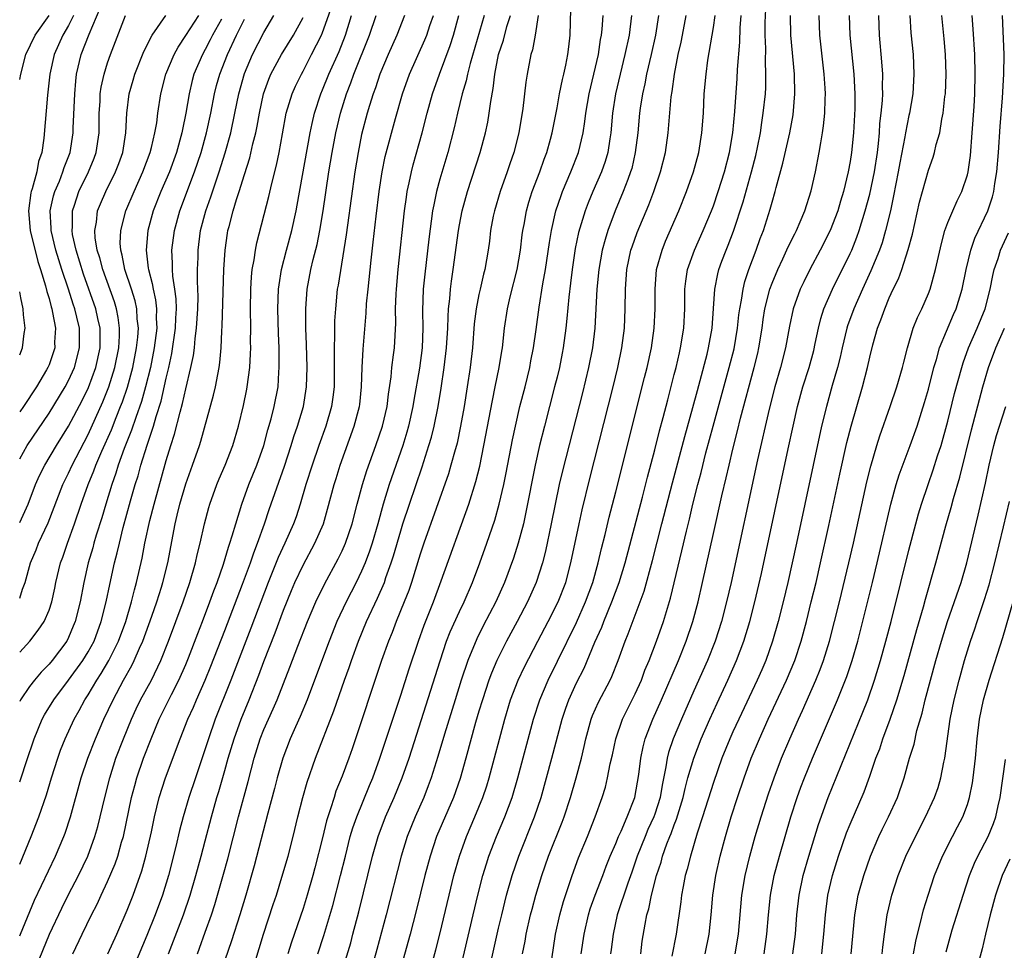
# Model space of a CAD drawing. Units: inches. Extents: x 2607000 to 2610000, y 1485000 to 1488000.
# Drawn here: x 2607000 to 2607101, y 1486945 to 1487041 of the extents above; entities that cross this region are included whole.
import ezdxf

# ---------------------------------------------------------------- set-up
doc = ezdxf.new("R2010")
doc.units = ezdxf.units.IN
doc.header["$MEASUREMENT"] = 0
doc.layers.add('LD26071485_2ft', color=192, linetype='Continuous')

msp = doc.modelspace()

# ---------------------------------------------------------------- linework, layer by layer
at = {"layer": 'LD26071485_2ft'}
for points, elevation in [([(2607030.53, 1486945), (2607031.14, 1486946.86), (2607032.06, 1486949.94), (2607032.84, 1486953), (2607033.33, 1486955), (2607033.84, 1486957), (2607034.1, 1486957.9), (2607034.49, 1486959), (2607035.79, 1486962.21), (2607036.14, 1486963), (2607036.87, 1486965), (2607038.38, 1486969.62), (2607039, 1486971.46), (2607039.85, 1486974.15), (2607040.81, 1486977), (2607041.39, 1486978.61), (2607042.34, 1486981), (2607043.15, 1486983.15), (2607045.96, 1486991), (2607046.69, 1486993.31), (2607047.1, 1486994.9), (2607047.52, 1486997), (2607048.38, 1487001.62), (2607048.68, 1487003), (2607049.09, 1487005), (2607049.34, 1487006.66), (2607049.4, 1487007), (2607049.62, 1487009), (2607049.92, 1487011), (2607050.21, 1487012.21), (2607050.93, 1487015), (2607051.26, 1487017), (2607051.43, 1487018.57), (2607051.5, 1487019), (2607051.62, 1487019.62), (2607051.86, 1487021), (2607052.11, 1487021.89), (2607052.46, 1487023), (2607053.22, 1487025), (2607053.69, 1487026.31), (2607053.96, 1487027), (2607054.34, 1487028.34), (2607054.51, 1487029), (2607055, 1487031.54), (2607055.26, 1487033), (2607055.55, 1487034.45), (2607055.7, 1487035), (2607055.91, 1487035.91), (2607056.11, 1487037), (2607056.19, 1487037.81), (2607056.34, 1487039), (2607056.43, 1487043)], 8604), ([(2607001.67, 1486943.67), (2607003.05, 1486947), (2607004.32, 1486949.68), (2607005, 1486951.05), (2607006.01, 1486953), (2607006.96, 1486955), (2607007.69, 1486957), (2607007.99, 1486958.01), (2607008.23, 1486959), (2607008.7, 1486961), (2607009.21, 1486963), (2607009.85, 1486965), (2607010.62, 1486967), (2607011.43, 1486969), (2607011.93, 1486970.07), (2607012.38, 1486971), (2607013.48, 1486973), (2607014.46, 1486975), (2607015.24, 1486977), (2607015.98, 1486979), (2607016.72, 1486981), (2607017.41, 1486983), (2607018.01, 1486985), (2607018.17, 1486985.83), (2607018.47, 1486987), (2607018.9, 1486989), (2607019.35, 1486990.65), (2607019.45, 1486991), (2607020.19, 1486993), (2607020.42, 1486993.58), (2607021.04, 1486995), (2607021.81, 1486997), (2607022.39, 1486999), (2607022.9, 1487001.1), (2607023.24, 1487002.76), (2607023.29, 1487003), (2607023.55, 1487005), (2607023.63, 1487006.37), (2607023.64, 1487007), (2607023.63, 1487007.63), (2607023.65, 1487009), (2607023.63, 1487011), (2607023.65, 1487013), (2607023.72, 1487014.28), (2607023.8, 1487015), (2607024, 1487016), (2607024.12, 1487017), (2607024.26, 1487017.74), (2607025.51, 1487022.49), (2607025.81, 1487023.81), (2607026.3, 1487025.7), (2607026.56, 1487027), (2607026.89, 1487028.89), (2607027.29, 1487031), (2607027.9, 1487033), (2607028.23, 1487033.77), (2607028.83, 1487035), (2607029, 1487035.3), (2607029.88, 1487037), (2607030.89, 1487039), (2607031, 1487039.28), (2607031.98, 1487042.03)], 8622), ([(2607000, 1486995.65), (2607000.78, 1486997), (2607003, 1487000.3), (2607004.65, 1487003), (2607005, 1487003.64), (2607005.61, 1487005), (2607006.13, 1487007), (2607006.11, 1487009), (2607005.85, 1487010.15), (2607005.64, 1487011), (2607005.47, 1487011.47), (2607004.99, 1487013.01), (2607004.32, 1487015), (2607004, 1487016), (2607003.71, 1487017), (2607003.23, 1487019), (2607003.23, 1487019.23), (2607003.13, 1487021), (2607003.46, 1487022.54), (2607003.6, 1487023), (2607004.06, 1487024.06), (2607004.43, 1487025), (2607004.55, 1487025.45), (2607005.16, 1487027), (2607005.48, 1487029), (2607005.48, 1487029.48), (2607005.63, 1487033), (2607005.73, 1487034.27), (2607005.83, 1487035), (2607006.3, 1487037), (2607007.1, 1487039.1), (2607008.24, 1487041.76)], 8638), ([(2607000, 1487034.44), (2607000.11, 1487035), (2607000.64, 1487037), (2607001.59, 1487039), (2607003, 1487041)], 8642), ([(2607005.52, 1487041), (2607005, 1487039.97), (2607004.43, 1487039), (2607003.54, 1487037), (2607003.09, 1487035), (2607002.84, 1487032.84), (2607002.46, 1487028.46), (2607002.25, 1487027), (2607001.94, 1487026.06), (2607001.75, 1487025), (2607001.27, 1487023.27), (2607001.17, 1487023), (2607001.14, 1487022.86), (2607000.89, 1487021), (2607001.08, 1487019), (2607001.84, 1487015.84), (2607002.12, 1487015), (2607002.64, 1487013.36), (2607002.77, 1487012.77), (2607003, 1487012.05), (2607003.21, 1487011.21), (2607003.28, 1487011), (2607003.37, 1487010.63), (2607003.65, 1487009), (2607003.57, 1487007.57), (2607003.58, 1487007), (2607003, 1487005.27), (2607002.89, 1487005), (2607002.75, 1487004.75), (2607001.71, 1487003), (2607000.38, 1487001), (2607000, 1487000.44)], 8640), ([(2607000, 1486989.14), (2607000.86, 1486991), (2607001.62, 1486993), (2607002.04, 1486993.95), (2607002.58, 1486995), (2607003.77, 1486997), (2607005, 1486998.98), (2607006.39, 1487001.61), (2607007.05, 1487002.95), (2607007.8, 1487005), (2607008.23, 1487007), (2607008.25, 1487008.25), (2607008.24, 1487009), (2607008.01, 1487009.99), (2607007.79, 1487011), (2607006.53, 1487014.53), (2607005.77, 1487017), (2607005.42, 1487018.58), (2607005.36, 1487019), (2607005.39, 1487019.39), (2607005.39, 1487021), (2607005.6, 1487021.6), (2607006.05, 1487023), (2607007.04, 1487025), (2607007.61, 1487026.39), (2607007.83, 1487027), (2607008.12, 1487029), (2607008.13, 1487031), (2607008.22, 1487032.22), (2607008.25, 1487033), (2607008.34, 1487033.66), (2607008.64, 1487035), (2607009, 1487036.17), (2607009.29, 1487037), (2607010.82, 1487041)], 8636), ([(2607000, 1486981.39), (2607000.3, 1486982.3), (2607000.57, 1486983), (2607001.11, 1486985), (2607001.67, 1486986.33), (2607001.93, 1486987), (2607002.92, 1486989.08), (2607004.41, 1486993), (2607005, 1486994.18), (2607005.37, 1486995), (2607007, 1486998.13), (2607008.52, 1487001.48), (2607009.12, 1487003), (2607009.74, 1487005), (2607010.14, 1487007), (2607010.22, 1487008.22), (2607010.23, 1487009), (2607010.09, 1487010.09), (2607009.9, 1487011), (2607009.7, 1487011.7), (2607008.5, 1487015), (2607008.2, 1487016.2), (2607007.94, 1487017), (2607007.74, 1487018.26), (2607007.69, 1487019), (2607007.85, 1487019.85), (2607007.97, 1487021), (2607008.26, 1487021.74), (2607008.81, 1487023), (2607009.82, 1487025), (2607010.15, 1487025.85), (2607010.56, 1487027), (2607010.87, 1487029), (2607010.95, 1487031), (2607011.19, 1487033), (2607011.61, 1487034.39), (2607011.77, 1487035), (2607012.69, 1487037.31), (2607013.56, 1487039), (2607014.97, 1487041)], 8634), ([(2607000, 1486975.85), (2607001.04, 1486977), (2607001.9, 1486978.1), (2607002.49, 1486979), (2607003, 1486980.17), (2607003.28, 1486981), (2607003.6, 1486982.4), (2607003.71, 1486983), (2607004.19, 1486985), (2607004.41, 1486985.59), (2607004.88, 1486987), (2607005.62, 1486989), (2607006.29, 1486991), (2607007.01, 1486993), (2607007.6, 1486994.4), (2607007.81, 1486995), (2607008.41, 1486996.41), (2607009.38, 1486998.62), (2607009.87, 1486999.87), (2607010.33, 1487001), (2607010.52, 1487001.48), (2607011.03, 1487002.97), (2607011.57, 1487005), (2607011.96, 1487007), (2607012.08, 1487008.08), (2607012.15, 1487009), (2607012.03, 1487009.97), (2607011.98, 1487011), (2607011.81, 1487011.81), (2607011.43, 1487013), (2607010.77, 1487015), (2607010.49, 1487016.49), (2607010.34, 1487017), (2607010.3, 1487017.7), (2607010.35, 1487019), (2607010.86, 1487021), (2607011.7, 1487023), (2607012.61, 1487025), (2607013.36, 1487027), (2607013.49, 1487027.49), (2607013.84, 1487029), (2607014.02, 1487030.02), (2607014.14, 1487031), (2607014.46, 1487033), (2607014.97, 1487035), (2607015.8, 1487037), (2607016.22, 1487037.78), (2607017, 1487038.96), (2607018.33, 1487041)], 8632), ([(2607000, 1486954.18), (2607001.19, 1486957), (2607001.97, 1486959), (2607002.74, 1486961.26), (2607003.26, 1486963), (2607003.89, 1486965), (2607004.18, 1486965.82), (2607004.66, 1486967), (2607005.59, 1486969), (2607006.1, 1486969.9), (2607006.67, 1486971), (2607007, 1486971.5), (2607007.89, 1486973), (2607008.33, 1486973.67), (2607009.12, 1486975), (2607010.12, 1486977), (2607010.85, 1486979), (2607011.45, 1486981), (2607011.75, 1486982.25), (2607011.97, 1486983), (2607012.52, 1486985.48), (2607012.81, 1486987), (2607013.32, 1486989.32), (2607013.75, 1486991), (2607015, 1486995.48), (2607015.47, 1486997), (2607015.84, 1486998.16), (2607016.41, 1487000.41), (2607016.68, 1487001.32), (2607017, 1487002.79), (2607017.53, 1487005), (2607017.79, 1487006.21), (2607017.88, 1487007), (2607017.96, 1487007.96), (2607018.11, 1487009), (2607018.23, 1487011), (2607018.26, 1487012.26), (2607018.24, 1487013), (2607018.19, 1487013.81), (2607018.2, 1487015), (2607018.25, 1487016.25), (2607018.26, 1487017), (2607018.52, 1487019), (2607019.04, 1487021), (2607019.56, 1487022.44), (2607020.1, 1487024.1), (2607020.42, 1487025), (2607021.04, 1487026.96), (2607021.61, 1487029), (2607022.03, 1487031), (2607022.42, 1487033), (2607023, 1487035.07), (2607023.84, 1487037), (2607025, 1487039.28), (2607026.02, 1487041)], 8626), ([(2607005.45, 1486945), (2607006.39, 1486947), (2607007.36, 1486949), (2607007.92, 1486950.08), (2607008.34, 1486951), (2607009, 1486952.39), (2607009.78, 1486954.22), (2607010.04, 1486955), (2607010.43, 1486956.43), (2607010.61, 1486957), (2607011.46, 1486961), (2607011.78, 1486962.22), (2607012, 1486963), (2607012.68, 1486965), (2607013.45, 1486967), (2607014.27, 1486969), (2607015.53, 1486971.53), (2607016.29, 1486973), (2607017, 1486974.59), (2607017.29, 1486975.29), (2607018.23, 1486977.77), (2607018.72, 1486979), (2607019.47, 1486981), (2607019.87, 1486982.13), (2607020.21, 1486983), (2607020.85, 1486984.85), (2607021.38, 1486986.62), (2607021.52, 1486987), (2607021.76, 1486987.76), (2607022.11, 1486989), (2607022.73, 1486991), (2607023.46, 1486993), (2607024.27, 1486995), (2607024.98, 1486997), (2607025.4, 1486998.6), (2607025.74, 1486999.74), (2607026.06, 1487001), (2607026.44, 1487003), (2607026.52, 1487004.52), (2607026.57, 1487005), (2607026.57, 1487005.43), (2607026.54, 1487007), (2607026.48, 1487008.48), (2607026.42, 1487011), (2607026.49, 1487013), (2607026.54, 1487013.46), (2607026.78, 1487015), (2607027.3, 1487017), (2607027.84, 1487019), (2607028.28, 1487021), (2607028.41, 1487021.59), (2607029.72, 1487029), (2607029.94, 1487029.94), (2607030.16, 1487031), (2607030.82, 1487033), (2607031, 1487033.41), (2607031.64, 1487035), (2607032.69, 1487037.31), (2607033.34, 1487039), (2607033.96, 1487041)], 8620), ([(2607009.02, 1486945), (2607009.93, 1486947), (2607011, 1486949.45), (2607011.62, 1486951), (2607012.51, 1486953.49), (2607012.92, 1486955), (2607013.48, 1486957.48), (2607013.8, 1486959), (2607014.29, 1486961), (2607014.93, 1486963), (2607016.43, 1486967), (2607017.22, 1486969), (2607017.78, 1486970.22), (2607018.1, 1486971), (2607018.99, 1486973), (2607019.58, 1486974.42), (2607021, 1486978.07), (2607022.81, 1486982.81), (2607023.61, 1486985), (2607023.96, 1486986.04), (2607024.35, 1486987), (2607025.07, 1486989), (2607025.55, 1486990.45), (2607027.11, 1486994.89), (2607027.79, 1486997), (2607028.07, 1486997.93), (2607028.44, 1486999), (2607029.05, 1487001), (2607029.37, 1487003), (2607029.42, 1487005), (2607029.35, 1487007.35), (2607029.29, 1487009), (2607029.27, 1487011), (2607029.42, 1487013), (2607029.8, 1487015), (2607030.05, 1487016.05), (2607030.44, 1487017.56), (2607030.73, 1487019), (2607031.06, 1487021), (2607031.65, 1487025), (2607031.98, 1487027), (2607032.36, 1487029), (2607032.82, 1487031), (2607033.44, 1487033), (2607033.89, 1487034.11), (2607034.2, 1487035), (2607035.79, 1487039), (2607036.48, 1487041)], 8618), ([(2607039.4, 1487041), (2607038.59, 1487039), (2607037.7, 1487037), (2607036.87, 1487035), (2607036.41, 1487033.59), (2607036.18, 1487033), (2607035.8, 1487031.8), (2607035.57, 1487031), (2607035, 1487028.83), (2607034.63, 1487027), (2607034.31, 1487025), (2607033.55, 1487019.55), (2607033.43, 1487018.57), (2607032.59, 1487013.41), (2607032.51, 1487013), (2607032.31, 1487011), (2607032.23, 1487009.77), (2607032.22, 1487009), (2607032.23, 1487008.23), (2607032.19, 1487007), (2607032.18, 1487005.82), (2607032.2, 1487005), (2607032.17, 1487003), (2607032.04, 1487001.96), (2607031.9, 1487001), (2607031.33, 1486999), (2607030.61, 1486997), (2607029.92, 1486995), (2607029.29, 1486993), (2607028.7, 1486991), (2607028.28, 1486989.72), (2607028.01, 1486989), (2607027.13, 1486987), (2607026.45, 1486985.55), (2607025.43, 1486983), (2607023.67, 1486978.33), (2607021.62, 1486973), (2607020.02, 1486969), (2607019.32, 1486967), (2607019, 1486965.96), (2607017.98, 1486963), (2607017.32, 1486961), (2607016.74, 1486959), (2607016.37, 1486957.63), (2607015.99, 1486955.99), (2607015.22, 1486953), (2607014.6, 1486951), (2607013.85, 1486949), (2607013, 1486946.86), (2607011.69, 1486943.69)], 8616), ([(2607015.22, 1486945), (2607016.76, 1486949), (2607017.44, 1486951), (2607018.03, 1486953), (2607018.59, 1486955), (2607019, 1486956.54), (2607019.63, 1486959), (2607020.18, 1486961), (2607020.38, 1486961.62), (2607021, 1486963.75), (2607021.35, 1486965), (2607021.94, 1486967), (2607022.67, 1486969), (2607023.5, 1486971), (2607024.49, 1486973.51), (2607025, 1486974.9), (2607026.15, 1486977.85), (2607027, 1486980.16), (2607027.82, 1486982.18), (2607028.17, 1486983), (2607029, 1486984.76), (2607030.21, 1486987), (2607031.09, 1486989), (2607031.52, 1486990.48), (2607032.18, 1486993), (2607032.38, 1486993.62), (2607032.81, 1486995), (2607034.25, 1486999), (2607034.78, 1487001), (2607034.81, 1487001.19), (2607035, 1487003), (2607035.05, 1487005), (2607035.14, 1487006.86), (2607035.46, 1487010.54), (2607035.51, 1487011.51), (2607035.65, 1487013), (2607035.96, 1487015.96), (2607036.18, 1487017.82), (2607036.48, 1487020.48), (2607036.79, 1487023), (2607037.09, 1487025), (2607037.42, 1487026.58), (2607038.48, 1487030.48), (2607039.19, 1487033), (2607039.9, 1487035), (2607041.47, 1487038.53), (2607041.66, 1487039), (2607041.98, 1487039.98), (2607042.34, 1487041)], 8614), ([(2607018.2, 1486945), (2607018.42, 1486945.58), (2607019, 1486947.2), (2607019.63, 1486949), (2607019.97, 1486950.03), (2607020.26, 1486951), (2607020.87, 1486953.13), (2607021.3, 1486954.7), (2607022.38, 1486959), (2607023.37, 1486962.63), (2607023.99, 1486965), (2607024.62, 1486967), (2607025, 1486967.95), (2607025.94, 1486970.06), (2607026.34, 1486971), (2607027.66, 1486974.34), (2607028.46, 1486976.46), (2607029.44, 1486979), (2607030.3, 1486981), (2607031.19, 1486982.81), (2607032.59, 1486985.41), (2607033, 1486986.24), (2607033.33, 1486987), (2607034.02, 1486989), (2607034.53, 1486991), (2607035.07, 1486993), (2607035.54, 1486994.46), (2607036.45, 1486997), (2607037.13, 1486999), (2607037.6, 1487001), (2607037.75, 1487002.25), (2607038.02, 1487004.02), (2607038.1, 1487005), (2607038.27, 1487006.27), (2607038.35, 1487007), (2607038.49, 1487009.51), (2607038.48, 1487011), (2607038.53, 1487012.53), (2607038.56, 1487013), (2607038.74, 1487015), (2607039.39, 1487021), (2607039.58, 1487022.42), (2607039.67, 1487023), (2607039.87, 1487023.87), (2607040.09, 1487025), (2607040.28, 1487025.72), (2607041.19, 1487029), (2607041.69, 1487031), (2607042.26, 1487033), (2607042.98, 1487035), (2607044.07, 1487037.93), (2607044.4, 1487039), (2607044.96, 1487041)], 8612), ([(2607047.53, 1487041), (2607046.09, 1487036.09), (2607045.82, 1487035), (2607045.69, 1487034.31), (2607045.3, 1487033), (2607044.82, 1487031), (2607044.48, 1487029.52), (2607043.81, 1487027), (2607043, 1487024.25), (2607042.67, 1487023), (2607042.37, 1487021.63), (2607042.26, 1487021), (2607041.87, 1487018.13), (2607041.46, 1487014.54), (2607041.31, 1487013), (2607041.23, 1487010.77), (2607041.25, 1487009), (2607041.18, 1487007), (2607040.91, 1487004.91), (2607040.34, 1487001.66), (2607040.25, 1487001), (2607039.81, 1486999), (2607039.63, 1486998.37), (2607039.21, 1486997), (2607037.83, 1486993), (2607037.21, 1486991), (2607036.65, 1486989), (2607036.07, 1486987), (2607035.81, 1486986.19), (2607035.36, 1486985), (2607035, 1486984.15), (2607034.45, 1486983), (2607033.42, 1486981), (2607032.47, 1486979), (2607031.67, 1486977), (2607030.18, 1486973), (2607029.41, 1486971), (2607028.71, 1486969.29), (2607028.22, 1486968.22), (2607027.69, 1486967), (2607026.92, 1486965), (2607026.36, 1486963), (2607026.08, 1486961.92), (2607025.39, 1486959.39), (2607024, 1486954), (2607023.13, 1486951), (2607022.54, 1486949), (2607021.68, 1486946.32), (2607021, 1486944.34)], 8610), ([(2607024.06, 1486944.06), (2607024.97, 1486947), (2607025.95, 1486950.05), (2607026.27, 1486951), (2607026.84, 1486952.84), (2607027.47, 1486955), (2607027.99, 1486957), (2607028.47, 1486959), (2607028.98, 1486961), (2607029.43, 1486962.57), (2607030.28, 1486965), (2607032.15, 1486969.85), (2607033.24, 1486973), (2607033.71, 1486974.29), (2607033.95, 1486975), (2607034.68, 1486977), (2607035.51, 1486979), (2607036.63, 1486981.37), (2607037.33, 1486983), (2607037.49, 1486983.49), (2607038.03, 1486985), (2607038.27, 1486985.73), (2607039, 1486988.26), (2607039.23, 1486989), (2607039.89, 1486991), (2607041.19, 1486994.81), (2607041.89, 1486997), (2607042.14, 1486997.86), (2607042.42, 1486999), (2607042.82, 1487001), (2607043.13, 1487002.87), (2607043.46, 1487005), (2607043.69, 1487007), (2607043.81, 1487009), (2607043.84, 1487010.16), (2607043.9, 1487011), (2607044.02, 1487012.02), (2607044.08, 1487013), (2607044.18, 1487013.82), (2607044.36, 1487015), (2607044.9, 1487019), (2607045, 1487019.57), (2607045.28, 1487021), (2607045.84, 1487023), (2607047.14, 1487027), (2607047.67, 1487029), (2607047.9, 1487030.1), (2607048.05, 1487031), (2607048.21, 1487032.21), (2607048.46, 1487033.54), (2607048.64, 1487035), (2607049.02, 1487037), (2607049.51, 1487038.49), (2607049.87, 1487039.87), (2607050.23, 1487041)], 8608), ([(2607053.05, 1487041), (2607052.77, 1487039), (2607052.5, 1487037.5), (2607052.33, 1487037), (2607051.94, 1487035), (2607051.81, 1487034.19), (2607051.49, 1487031.49), (2607051.08, 1487029), (2607050.57, 1487027), (2607050.16, 1487025.84), (2607049.89, 1487025), (2607049.18, 1487023), (2607048.58, 1487021), (2607048.47, 1487020.47), (2607048.19, 1487019), (2607048.07, 1487017.93), (2607047.95, 1487017), (2607047.62, 1487015), (2607047.48, 1487014.52), (2607047.13, 1487013), (2607047, 1487012.44), (2607046.72, 1487011), (2607046.53, 1487009.47), (2607046.33, 1487007), (2607046.11, 1487005), (2607045.81, 1487003), (2607045.48, 1487001), (2607045.12, 1486999), (2607044.76, 1486997.24), (2607044.69, 1486997), (2607044.56, 1486996.56), (2607044.14, 1486995), (2607043.88, 1486994.12), (2607041.38, 1486987), (2607041, 1486985.89), (2607040.1, 1486983), (2607039.82, 1486982.18), (2607039.36, 1486981), (2607038.54, 1486979), (2607038.12, 1486977.88), (2607037.75, 1486977), (2607037.04, 1486975), (2607034.03, 1486965.97), (2607033.69, 1486965), (2607033, 1486963.17), (2607032.37, 1486961.63), (2607032.17, 1486961), (2607031.82, 1486959.82), (2607031.54, 1486959), (2607031.41, 1486958.59), (2607031, 1486956.87), (2607030.21, 1486953.79), (2607030, 1486953), (2607029.43, 1486951), (2607029, 1486949.64), (2607027.82, 1486946.18), (2607027.46, 1486945)], 8606), ([(2607032.94, 1486943), (2607033.88, 1486946.12), (2607034.11, 1486947), (2607034.71, 1486949.29), (2607036.12, 1486955), (2607036.69, 1486957), (2607037.44, 1486959), (2607038.32, 1486961), (2607039.15, 1486963), (2607039.85, 1486965), (2607040.13, 1486965.87), (2607043.02, 1486974.98), (2607043.7, 1486977), (2607044.06, 1486977.94), (2607045, 1486980.01), (2607045.49, 1486981), (2607046.35, 1486983), (2607047.1, 1486985), (2607047.82, 1486987), (2607048.62, 1486989.38), (2607049.09, 1486991), (2607049.55, 1486993), (2607049.8, 1486994.2), (2607050.43, 1486997.57), (2607050.73, 1486999), (2607051.2, 1487001), (2607051.72, 1487003), (2607052.21, 1487005), (2607052.33, 1487005.67), (2607052.6, 1487007), (2607052.87, 1487008.87), (2607053.17, 1487011.17), (2607053.55, 1487013.55), (2607053.81, 1487015), (2607054.21, 1487017.79), (2607054.42, 1487019), (2607054.89, 1487021), (2607055.41, 1487022.59), (2607055.57, 1487023), (2607056.41, 1487025), (2607057.19, 1487027), (2607057.66, 1487029), (2607057.83, 1487030.17), (2607057.93, 1487031), (2607058.27, 1487033), (2607059.23, 1487037), (2607059.46, 1487038.54), (2607059.55, 1487039), (2607059.62, 1487039.62), (2607059.72, 1487041)], 8602), ([(2607062.63, 1487041), (2607062.37, 1487039), (2607061.95, 1487037), (2607061.46, 1487035), (2607060.99, 1487033), (2607060.68, 1487031), (2607060.5, 1487029), (2607060.39, 1487028.39), (2607060.19, 1487027), (2607059.92, 1487026.08), (2607059.54, 1487025), (2607058.67, 1487023), (2607058.18, 1487021.82), (2607057.87, 1487021), (2607057.19, 1487018.81), (2607056.85, 1487017.15), (2607056.53, 1487015), (2607056.37, 1487013.62), (2607056.19, 1487012.19), (2607056, 1487010), (2607055.89, 1487009), (2607055.64, 1487007), (2607055.53, 1487006.47), (2607055.24, 1487005), (2607055, 1487004.01), (2607054.75, 1487003), (2607053.71, 1486999), (2607053.21, 1486997), (2607052.76, 1486995), (2607051.82, 1486990.18), (2607051.55, 1486989), (2607051.02, 1486987), (2607050.53, 1486985.47), (2607049.63, 1486983), (2607048.74, 1486981), (2607047.45, 1486978.55), (2607046.78, 1486977.22), (2607045.86, 1486975), (2607045.19, 1486973), (2607044.56, 1486971), (2607043.47, 1486967.47), (2607042.81, 1486965.19), (2607042.12, 1486963), (2607041.82, 1486962.18), (2607041.35, 1486961), (2607040.46, 1486959), (2607039.65, 1486957), (2607039.03, 1486955), (2607037.5, 1486949), (2607036.57, 1486945.43), (2607035.34, 1486941)], 8600), ([(2607065.37, 1487041), (2607065.08, 1487039), (2607064.64, 1487037), (2607064.16, 1487035), (2607063.98, 1487034.02), (2607063.74, 1487033), (2607063.51, 1487031.51), (2607063.45, 1487031), (2607063.27, 1487029), (2607063.01, 1487027), (2607062.64, 1487025.36), (2607062.53, 1487025), (2607062.23, 1487024.23), (2607061.78, 1487023), (2607060.96, 1487021), (2607060.21, 1487019), (2607059.91, 1487018.09), (2607059.63, 1487017), (2607059.26, 1487015), (2607059.07, 1487013), (2607058.87, 1487009), (2607058.63, 1487007), (2607058.23, 1487005), (2607057.6, 1487002.4), (2607055.57, 1486994.43), (2607055.23, 1486993), (2607054.81, 1486991), (2607054.41, 1486989), (2607053.82, 1486986.18), (2607053.5, 1486985), (2607052.86, 1486983), (2607051.99, 1486981), (2607050.93, 1486979), (2607049.84, 1486977), (2607048.84, 1486975), (2607048.29, 1486973.71), (2607048.03, 1486973), (2607047.36, 1486971), (2607047, 1486969.81), (2607046.66, 1486968.66), (2607045.66, 1486965), (2607045.07, 1486962.93), (2607044.39, 1486961), (2607042.67, 1486957), (2607042, 1486955), (2607041.48, 1486953), (2607040.59, 1486949.41), (2607039.96, 1486947), (2607038.31, 1486941)], 8598), ([(2607040.86, 1486939), (2607042.6, 1486945.4), (2607043, 1486947.02), (2607043.94, 1486951), (2607044.43, 1486953), (2607045, 1486955), (2607045.73, 1486957), (2607046.6, 1486959), (2607047.41, 1486961), (2607047.8, 1486962.2), (2607048.04, 1486963), (2607049.64, 1486969), (2607050.25, 1486971), (2607051.02, 1486973), (2607051.65, 1486974.35), (2607053.03, 1486977), (2607054.1, 1486979), (2607055.12, 1486981), (2607055.88, 1486983), (2607056.42, 1486985), (2607057.25, 1486989), (2607057.57, 1486990.43), (2607058.36, 1486993.64), (2607060.73, 1487003), (2607061.22, 1487005), (2607061.64, 1487007), (2607061.9, 1487009), (2607061.98, 1487011), (2607062, 1487013), (2607062.14, 1487015), (2607062.56, 1487017), (2607062.67, 1487017.33), (2607063.2, 1487018.8), (2607064.38, 1487021.62), (2607064.9, 1487023), (2607065.59, 1487025), (2607066.09, 1487027), (2607066.38, 1487029), (2607066.69, 1487032.69), (2607066.78, 1487033.22), (2607067.01, 1487035), (2607067.41, 1487037), (2607067.71, 1487038.29), (2607067.85, 1487039), (2607068.2, 1487041)], 8596), ([(2607045.01, 1486943), (2607046.4, 1486949), (2607046.88, 1486951), (2607047.41, 1486953), (2607047.78, 1486954.22), (2607048.03, 1486955), (2607048.81, 1486957), (2607049.66, 1486959), (2607050.39, 1486961), (2607050.97, 1486963), (2607052.58, 1486969), (2607053.22, 1486971), (2607054.08, 1486973), (2607055.06, 1486974.94), (2607057, 1486978.9), (2607057.92, 1486981), (2607058.65, 1486983), (2607059.21, 1486985), (2607059.54, 1486986.46), (2607059.91, 1486987.91), (2607060.33, 1486989.67), (2607061, 1486992.28), (2607063.96, 1487003.96), (2607064.21, 1487005), (2607064.66, 1487007), (2607064.95, 1487009), (2607065.04, 1487011), (2607065.03, 1487013), (2607065.19, 1487015), (2607065.74, 1487017), (2607066.1, 1487017.9), (2607067.45, 1487021), (2607068.25, 1487023), (2607068.97, 1487025), (2607069.52, 1487027), (2607069.83, 1487029), (2607069.97, 1487031), (2607070.07, 1487033), (2607070.25, 1487035), (2607070.44, 1487036.44), (2607071, 1487039.79), (2607071.18, 1487041)], 8594), ([(2607048.25, 1486944.25), (2607049, 1486947.61), (2607049.33, 1486949), (2607049.84, 1486951), (2607050.41, 1486953), (2607051.08, 1486955), (2607052.69, 1486959), (2607053.36, 1486961), (2607054.48, 1486965), (2607055.52, 1486969), (2607055.88, 1486970.12), (2607056.2, 1486971), (2607057, 1486972.72), (2607057.78, 1486974.22), (2607058.88, 1486976.88), (2607059.57, 1486978.43), (2607059.79, 1486979), (2607060.62, 1486981), (2607061.36, 1486983), (2607061.97, 1486985), (2607063.73, 1486991.73), (2607064.24, 1486993.76), (2607065, 1486996.56), (2607065.49, 1486998.51), (2607065.86, 1486999.86), (2607066.32, 1487001.68), (2607067, 1487004.28), (2607067.18, 1487005), (2607067.52, 1487006.48), (2607067.65, 1487007), (2607067.97, 1487009), (2607068.06, 1487011), (2607068.07, 1487013), (2607068.17, 1487013.83), (2607068.34, 1487015), (2607069.06, 1487017), (2607069.96, 1487019), (2607070.8, 1487021), (2607071, 1487021.53), (2607071.5, 1487023), (2607072.14, 1487025), (2607072.66, 1487027), (2607073, 1487029), (2607073.19, 1487031.19), (2607073.44, 1487034.56), (2607073.47, 1487035.47), (2607073.71, 1487038.29), (2607073.75, 1487039.75), (2607073.85, 1487041)], 8592), ([(2607051.46, 1486945), (2607051.72, 1486946.28), (2607051.83, 1486947), (2607052.29, 1486949), (2607052.44, 1486949.56), (2607052.83, 1486951), (2607053.43, 1486953), (2607054.12, 1486955), (2607055.52, 1486958.48), (2607055.71, 1486959), (2607056.36, 1486961), (2607056.94, 1486963), (2607057.5, 1486965), (2607057.79, 1486966.21), (2607057.96, 1486967), (2607058.5, 1486969), (2607058.63, 1486969.37), (2607059.25, 1486970.75), (2607060.43, 1486973), (2607060.62, 1486973.38), (2607061.24, 1486975), (2607061.96, 1486977), (2607062.27, 1486977.73), (2607063.9, 1486982.1), (2607064.76, 1486985.24), (2607065.72, 1486989), (2607066.81, 1486993.19), (2607068.07, 1486997.93), (2607068.91, 1487000.91), (2607069.36, 1487002.64), (2607069.65, 1487003.65), (2607070.35, 1487006.35), (2607070.51, 1487007), (2607070.86, 1487009), (2607071.02, 1487011.02), (2607071.14, 1487013), (2607071.44, 1487014.56), (2607071.56, 1487015), (2607071.88, 1487015.88), (2607072.29, 1487017), (2607072.51, 1487017.49), (2607073.05, 1487018.95), (2607074.05, 1487021.95), (2607074.89, 1487025), (2607075.33, 1487026.67), (2607075.51, 1487027.51), (2607075.81, 1487029), (2607075.95, 1487030.05), (2607076.11, 1487031), (2607076.32, 1487033), (2607076.36, 1487033.64), (2607076.38, 1487035), (2607076.32, 1487036.32), (2607076.36, 1487037.64), (2607076.3, 1487039), (2607076.3, 1487040.3), (2607076.36, 1487041.64)], 8590), ([(2607054.45, 1486944.45), (2607054.84, 1486947), (2607055.27, 1486949), (2607055.65, 1486950.35), (2607056.54, 1486953), (2607057.2, 1486954.8), (2607058.1, 1486957), (2607058.9, 1486959), (2607059.61, 1486961), (2607059.94, 1486962.06), (2607060.17, 1486963), (2607060.45, 1486964.45), (2607060.66, 1486965.34), (2607061, 1486967), (2607061.69, 1486969), (2607063, 1486971.61), (2607063.63, 1486973), (2607063.99, 1486974.01), (2607064.41, 1486975), (2607065.16, 1486977), (2607065.88, 1486979), (2607066.61, 1486981.39), (2607067.78, 1486986.22), (2607068.23, 1486988.23), (2607068.54, 1486989.46), (2607068.9, 1486991), (2607069.41, 1486993), (2607069.74, 1486994.26), (2607070.24, 1486996.24), (2607070.98, 1486999), (2607072.63, 1487005), (2607073.11, 1487006.89), (2607073.47, 1487009), (2607073.61, 1487010.39), (2607073.69, 1487011), (2607073.87, 1487011.87), (2607074.03, 1487013), (2607074.22, 1487013.78), (2607074.63, 1487015), (2607075.37, 1487017), (2607075.8, 1487018.2), (2607076.12, 1487019), (2607076.82, 1487021.18), (2607077, 1487021.92), (2607077.32, 1487023), (2607077.42, 1487023.42), (2607078.11, 1487025.89), (2607078.81, 1487029), (2607079.15, 1487030.85), (2607079.34, 1487033), (2607079.3, 1487035), (2607078.92, 1487039), (2607078.89, 1487041)], 8588), ([(2607057.45, 1486945), (2607057.76, 1486947), (2607058.2, 1486949), (2607058.39, 1486949.61), (2607058.9, 1486951), (2607059.68, 1486953), (2607060.03, 1486953.97), (2607060.45, 1486955), (2607061, 1486956.28), (2607061.29, 1486957), (2607061.56, 1486957.56), (2607062.19, 1486959), (2607062.97, 1486961), (2607063.36, 1486963.36), (2607063.56, 1486965), (2607063.81, 1486966.19), (2607064.03, 1486967), (2607064.81, 1486969), (2607065.7, 1486971), (2607067.42, 1486975), (2607068.22, 1486977), (2607068.9, 1486979), (2607069.44, 1486981), (2607069.9, 1486983), (2607071, 1486988), (2607071.87, 1486991.87), (2607072.31, 1486993.69), (2607072.61, 1486995), (2607073, 1486996.63), (2607073.48, 1486998.52), (2607073.79, 1486999.79), (2607075.18, 1487005), (2607075.54, 1487006.46), (2607075.66, 1487007), (2607075.98, 1487009), (2607076.1, 1487009.9), (2607076.27, 1487011), (2607076.78, 1487013), (2607077, 1487013.61), (2607077.58, 1487015), (2607078.1, 1487016.1), (2607078.66, 1487017.34), (2607079.32, 1487018.68), (2607079.49, 1487019), (2607079.88, 1487019.88), (2607080.35, 1487021), (2607081, 1487023.05), (2607081.44, 1487025), (2607081.84, 1487027), (2607081.98, 1487027.98), (2607082.18, 1487029), (2607082.28, 1487029.72), (2607082.41, 1487031), (2607082.43, 1487032.43), (2607082.46, 1487033), (2607082.44, 1487033.56), (2607082.34, 1487035), (2607081.88, 1487039), (2607081.82, 1487041)], 8586), ([(2607084.88, 1487041), (2607084.95, 1487039), (2607085.36, 1487035), (2607085.47, 1487033), (2607085.46, 1487031.46), (2607085.33, 1487029), (2607085.14, 1487027), (2607085, 1487026.05), (2607084.81, 1487025), (2607084.32, 1487023), (2607084.01, 1487021.99), (2607083.72, 1487021), (2607082.96, 1487019), (2607081.94, 1487017), (2607080.87, 1487015), (2607080.24, 1487013.76), (2607079.89, 1487013), (2607079.17, 1487011), (2607078.78, 1487009.22), (2607078.38, 1487007), (2607077.87, 1487005), (2607077.3, 1487003), (2607076.72, 1487000.72), (2607075.53, 1486995.53), (2607072.81, 1486983), (2607072.35, 1486981), (2607071.83, 1486979), (2607071.19, 1486977), (2607070.39, 1486975), (2607069, 1486971.92), (2607067.72, 1486969), (2607066.89, 1486967), (2607066.42, 1486965.58), (2607066.27, 1486965), (2607066.14, 1486964.14), (2607065.74, 1486962.26), (2607065.54, 1486961), (2607065, 1486959.27), (2607064.91, 1486959), (2607064.3, 1486957.7), (2607064, 1486957), (2607063.2, 1486955), (2607062.64, 1486953.36), (2607062.23, 1486952.23), (2607061.14, 1486949), (2607060.74, 1486947), (2607060.55, 1486945.45), (2607060.48, 1486945)], 8584), ([(2607063.56, 1486945), (2607063.72, 1486946.28), (2607064.02, 1486948.02), (2607064.2, 1486949), (2607064.39, 1486949.61), (2607064.67, 1486951), (2607065.19, 1486953), (2607065.64, 1486954.36), (2607065.8, 1486955), (2607066.24, 1486956.24), (2607066.54, 1486957), (2607066.68, 1486957.32), (2607067, 1486958.21), (2607067.23, 1486958.77), (2607067.91, 1486961), (2607068.1, 1486961.9), (2607068.4, 1486963), (2607069, 1486965), (2607069.76, 1486967), (2607070.62, 1486969), (2607071.37, 1486970.63), (2607072.48, 1486973), (2607073.37, 1486975), (2607074.13, 1486977), (2607074.74, 1486979), (2607075.25, 1486981), (2607075.92, 1486983.92), (2607078.65, 1486996.65), (2607079.16, 1486999), (2607079.62, 1487001), (2607080.16, 1487003), (2607080.79, 1487005), (2607081.27, 1487006.73), (2607081.43, 1487007.43), (2607081.76, 1487009), (2607082, 1487010), (2607082.32, 1487011), (2607083.18, 1487013), (2607085, 1487016.65), (2607085.16, 1487017), (2607085.68, 1487018.32), (2607085.93, 1487019), (2607086.54, 1487021), (2607087, 1487022.71), (2607087.48, 1487025), (2607087.78, 1487027), (2607087.9, 1487027.9), (2607087.99, 1487029), (2607088.05, 1487029.95), (2607088.18, 1487031), (2607088.3, 1487032.3), (2607088.33, 1487033), (2607088.31, 1487033.69), (2607088.33, 1487035), (2607088.25, 1487036.25), (2607088.01, 1487039), (2607087.94, 1487041)], 8582), ([(2607091.09, 1487041), (2607091.22, 1487039.22), (2607091.44, 1487037), (2607091.53, 1487035), (2607091.41, 1487033), (2607091.06, 1487031), (2607091, 1487030.76), (2607090.66, 1487029), (2607090.6, 1487028.6), (2607090.08, 1487025.92), (2607089.92, 1487025), (2607089.45, 1487022.55), (2607089.11, 1487021), (2607088.63, 1487019), (2607088.27, 1487017.73), (2607088.01, 1487017), (2607087.13, 1487014.87), (2607086.25, 1487013), (2607085.36, 1487011), (2607084.74, 1487009.26), (2607084.66, 1487009), (2607084.18, 1487007), (2607083.96, 1487006.04), (2607083.7, 1487005), (2607083.16, 1487003.16), (2607082.56, 1487001), (2607082.08, 1486999), (2607081.2, 1486995), (2607079.5, 1486987), (2607078.61, 1486983), (2607078.13, 1486981), (2607077.63, 1486979), (2607077.06, 1486977), (2607076.35, 1486975), (2607075.95, 1486974.05), (2607075.49, 1486973), (2607073.59, 1486969), (2607073, 1486967.71), (2607072.68, 1486967), (2607071.87, 1486965), (2607071, 1486962.54), (2607069.89, 1486959), (2607069.35, 1486957.35), (2607068.64, 1486955), (2607068.33, 1486953.67), (2607068.12, 1486953), (2607067.9, 1486951.9), (2607067.74, 1486951), (2607067.68, 1486950.32), (2607067.2, 1486947), (2607066.74, 1486944.74)], 8580), ([(2607070.16, 1486945), (2607070.56, 1486947), (2607070.77, 1486949), (2607070.95, 1486951), (2607071.25, 1486953), (2607071.7, 1486955), (2607072.23, 1486957), (2607072.83, 1486959), (2607073.48, 1486961), (2607074.15, 1486963), (2607074.87, 1486965), (2607075.71, 1486967), (2607076.62, 1486969), (2607078.49, 1486973), (2607079.32, 1486975), (2607079.97, 1486977), (2607080.52, 1486979), (2607081.02, 1486981), (2607081.51, 1486983), (2607081.97, 1486985), (2607082.81, 1486988.81), (2607083.93, 1486994.07), (2607084.67, 1486997.33), (2607085.09, 1486999), (2607086.26, 1487003), (2607086.78, 1487005), (2607087, 1487006.04), (2607087.31, 1487007.31), (2607087.79, 1487009), (2607088.14, 1487009.86), (2607088.53, 1487011), (2607089, 1487012.12), (2607089.41, 1487013), (2607089.94, 1487014.06), (2607090.28, 1487015), (2607090.95, 1487017.05), (2607091.37, 1487018.63), (2607092.1, 1487021.9), (2607093, 1487025.18), (2607093.48, 1487026.52), (2607093.62, 1487027), (2607093.81, 1487027.81), (2607094.16, 1487029), (2607094.39, 1487030.39), (2607094.53, 1487031), (2607094.7, 1487032.7), (2607094.74, 1487033), (2607094.81, 1487035), (2607094.75, 1487037), (2607094.63, 1487038.63), (2607094.39, 1487041)], 8578), ([(2607073.22, 1486945), (2607073.56, 1486947), (2607073.92, 1486951), (2607074.26, 1486953), (2607074.74, 1486955), (2607075.29, 1486957), (2607075.88, 1486959), (2607076.64, 1486961.36), (2607077.21, 1486963), (2607077.97, 1486965), (2607078.81, 1486967), (2607079.7, 1486969), (2607080.12, 1486969.88), (2607081.49, 1486973), (2607081.92, 1486974.08), (2607082.26, 1486975), (2607082.88, 1486977), (2607083.9, 1486981), (2607084.87, 1486985), (2607085.33, 1486987), (2607086.7, 1486993.3), (2607087.1, 1486994.9), (2607087.72, 1486997), (2607088.02, 1486997.98), (2607089.1, 1487001), (2607089.78, 1487003), (2607090.36, 1487005), (2607090.48, 1487005.52), (2607090.85, 1487007), (2607091.45, 1487009), (2607091.89, 1487010.11), (2607092.32, 1487011), (2607093, 1487012.55), (2607093.17, 1487013), (2607093.74, 1487015), (2607094.34, 1487017.66), (2607094.7, 1487019), (2607095, 1487019.82), (2607095.49, 1487021), (2607095.95, 1487022.05), (2607096.42, 1487023), (2607097, 1487024.71), (2607097.07, 1487025), (2607097.31, 1487026.69), (2607097.5, 1487029), (2607097.69, 1487031.69), (2607097.76, 1487033), (2607097.8, 1487035), (2607097.76, 1487037), (2607097.6, 1487039.6), (2607097.5, 1487041)], 8576), ([(2607076.18, 1486945), (2607076.48, 1486947), (2607076.64, 1486949), (2607076.84, 1486951), (2607077.22, 1486953), (2607077.75, 1486955), (2607078.33, 1486957), (2607078.93, 1486959), (2607079.59, 1486961), (2607079.96, 1486962.04), (2607080.32, 1486963), (2607081.13, 1486965), (2607083.7, 1486971), (2607084.64, 1486973.36), (2607085.2, 1486975), (2607085.77, 1486977), (2607087.28, 1486983), (2607087.77, 1486985), (2607089.16, 1486991), (2607089.71, 1486993), (2607090.01, 1486993.99), (2607091.14, 1486997), (2607091.85, 1486999), (2607092.61, 1487001.39), (2607093, 1487002.78), (2607093.56, 1487005), (2607093.82, 1487005.82), (2607094.15, 1487007), (2607095.59, 1487010.41), (2607095.85, 1487011), (2607096.47, 1487013), (2607096.87, 1487015), (2607097.34, 1487017), (2607097.77, 1487018.23), (2607099.09, 1487021), (2607099.55, 1487022.45), (2607099.69, 1487023), (2607099.8, 1487023.8), (2607100, 1487025), (2607100.17, 1487027), (2607100.35, 1487029.65), (2607100.59, 1487032.59), (2607100.74, 1487035), (2607100.77, 1487037), (2607100.6, 1487041)], 8574), ([(2607000, 1486946.82), (2607000.08, 1486947), (2607001.53, 1486950.47), (2607003.66, 1486955), (2607004.51, 1486957), (2607004.65, 1486957.35), (2607005.2, 1486959), (2607006.3, 1486963), (2607006.96, 1486965), (2607007.75, 1486967), (2607008.61, 1486969), (2607009.55, 1486971), (2607010.64, 1486973), (2607011.49, 1486974.51), (2607011.73, 1486975), (2607012.27, 1486976.27), (2607012.61, 1486977), (2607013.53, 1486979.53), (2607014.04, 1486981), (2607014.51, 1486982.51), (2607014.66, 1486983), (2607015.16, 1486985), (2607015.91, 1486989), (2607016.13, 1486989.87), (2607016.39, 1486991), (2607017, 1486993.08), (2607017.7, 1486995), (2607018.39, 1486997), (2607018.54, 1486997.46), (2607019.85, 1487002.15), (2607020.05, 1487003), (2607020.27, 1487004.27), (2607020.42, 1487005), (2607020.49, 1487005.51), (2607020.61, 1487007), (2607020.69, 1487008.69), (2607020.74, 1487009.26), (2607020.9, 1487015), (2607021.03, 1487017), (2607021.28, 1487018.72), (2607021.32, 1487019), (2607021.43, 1487019.43), (2607021.84, 1487021), (2607022.19, 1487022.19), (2607022.46, 1487023), (2607023, 1487024.74), (2607023.56, 1487026.44), (2607023.87, 1487027.87), (2607024.16, 1487029), (2607024.31, 1487029.69), (2607024.54, 1487031), (2607024.96, 1487033), (2607025.5, 1487034.5), (2607025.72, 1487035), (2607026.81, 1487037), (2607028.01, 1487039), (2607029, 1487040.81)], 8624), ([(2607020.64, 1487040.64), (2607019.74, 1487039), (2607019.5, 1487038.5), (2607019, 1487037.53), (2607018.7, 1487037), (2607017.84, 1487035), (2607017.66, 1487034.34), (2607017.33, 1487033), (2607017, 1487031), (2607016.65, 1487029.35), (2607016.59, 1487029), (2607016.04, 1487027), (2607015.32, 1487025), (2607014.45, 1487023), (2607013.66, 1487021), (2607013.12, 1487019), (2607012.93, 1487017), (2607013.16, 1487015.16), (2607013.17, 1487015), (2607013.57, 1487013.57), (2607013.65, 1487013), (2607013.91, 1487011.91), (2607014.01, 1487011), (2607013.98, 1487010.02), (2607014.03, 1487009), (2607013.77, 1487007), (2607013.38, 1487005), (2607012.89, 1487003), (2607012.48, 1487001.52), (2607011.88, 1486999.88), (2607011.44, 1486998.56), (2607010.7, 1486996.7), (2607010.09, 1486995), (2607009.84, 1486994.16), (2607009.42, 1486993), (2607008.8, 1486991), (2607008.4, 1486989.61), (2607007.84, 1486987.84), (2607007.6, 1486987), (2607007.47, 1486986.53), (2607007.02, 1486985), (2607006.56, 1486983), (2607006.18, 1486981), (2607005.69, 1486979), (2607005.49, 1486978.51), (2607005, 1486977.37), (2607004.81, 1486977), (2607003.32, 1486975), (2607003, 1486974.62), (2607002.19, 1486973.81), (2607001.5, 1486973), (2607001, 1486972.34), (2607000.09, 1486971), (2607000, 1486970.82)], 8630), ([(2607000, 1486962.58), (2607000.15, 1486963), (2607000.69, 1486964.69), (2607001.47, 1486967), (2607002.31, 1486969), (2607002.55, 1486969.45), (2607003.49, 1486971), (2607005, 1486972.99), (2607006.45, 1486975), (2607007, 1486975.9), (2607007.61, 1486977), (2607008.35, 1486979), (2607008.84, 1486981), (2607009.21, 1486982.79), (2607009.72, 1486985), (2607009.98, 1486986.02), (2607010.2, 1486987), (2607010.6, 1486988.6), (2607011.35, 1486991.35), (2607011.82, 1486993), (2607012.11, 1486993.89), (2607012.41, 1486995), (2607013.03, 1486997.03), (2607013.7, 1486999), (2607013.96, 1486999.96), (2607014.47, 1487001.53), (2607015, 1487003.88), (2607015.27, 1487005), (2607015.58, 1487006.42), (2607015.95, 1487009), (2607015.98, 1487010.02), (2607016.04, 1487011), (2607016.01, 1487012.01), (2607015.89, 1487013), (2607015.68, 1487014.32), (2607015.64, 1487015), (2607015.65, 1487015.65), (2607015.58, 1487017), (2607015.84, 1487019), (2607016.38, 1487021), (2607017.9, 1487025), (2607018.57, 1487027), (2607019.13, 1487029), (2607019.55, 1487031), (2607019.93, 1487033), (2607020.15, 1487033.85), (2607020.47, 1487035), (2607021.26, 1487037), (2607022.19, 1487039), (2607023, 1487040.63)], 8628), ([(2607079.14, 1486945), (2607079.4, 1486947), (2607079.55, 1486949), (2607079.77, 1486951), (2607080.2, 1486953), (2607080.76, 1486955), (2607081.76, 1486958.24), (2607082.75, 1486961), (2607086.29, 1486969.71), (2607086.79, 1486971), (2607087.49, 1486973), (2607088.1, 1486975), (2607088.65, 1486977), (2607089.18, 1486979), (2607090.19, 1486983), (2607091, 1486986.28), (2607091.71, 1486989), (2607091.99, 1486990.01), (2607092.29, 1486991), (2607092.97, 1486993), (2607093.5, 1486994.5), (2607093.95, 1486995.95), (2607094.3, 1486997), (2607095, 1486999.5), (2607095.69, 1487002.31), (2607096.42, 1487005), (2607096.55, 1487005.45), (2607097.12, 1487007), (2607098, 1487009), (2607098.81, 1487011), (2607099.34, 1487013), (2607099.6, 1487014.4), (2607099.75, 1487015), (2607100.14, 1487016.14), (2607100.4, 1487017), (2607101.22, 1487018.78)], 8572), ([(2607000, 1487006.29), (2607000.28, 1487007), (2607000.47, 1487008.47), (2607000.55, 1487009), (2607000.39, 1487010.39), (2607000.37, 1487011), (2607000.1, 1487012.1), (2607000, 1487012.72)], 8642), ([(2607082.1, 1486945), (2607082.31, 1486947), (2607082.46, 1486949), (2607082.72, 1486951), (2607083.2, 1486953), (2607083.82, 1486955), (2607084.63, 1486957.37), (2607085, 1486958.27), (2607086.43, 1486961.57), (2607087, 1486963.17), (2607087.64, 1486965), (2607088.02, 1486965.98), (2607088.35, 1486967), (2607089.09, 1486969), (2607089.77, 1486971), (2607090.51, 1486973.49), (2607091.82, 1486978.18), (2607092.5, 1486980.5), (2607092.71, 1486981.29), (2607093.77, 1486985), (2607094.8, 1486988.8), (2607095.34, 1486990.66), (2607095.58, 1486991.58), (2607096.23, 1486993.77), (2607097.4, 1486998.6), (2607098.59, 1487003), (2607099.17, 1487005), (2607099.9, 1487007), (2607100.78, 1487009)], 8570), ([(2607085.1, 1486945), (2607085.46, 1486949), (2607085.81, 1486951), (2607086.38, 1486953), (2607087.07, 1486955), (2607087.94, 1486957), (2607088.28, 1486957.71), (2607088.93, 1486959), (2607089.84, 1486961), (2607090.52, 1486963), (2607091.08, 1486965), (2607091.54, 1486966.46), (2607091.83, 1486967.83), (2607092.37, 1486969.63), (2607092.69, 1486971), (2607093.22, 1486973), (2607093.76, 1486975), (2607094.34, 1486977), (2607094.97, 1486979), (2607096.36, 1486983), (2607096.95, 1486985), (2607098.11, 1486989.89), (2607098.84, 1486993.16), (2607099.22, 1486995), (2607099.69, 1486997), (2607099.98, 1486998.02), (2607100.92, 1487001)], 8568), ([(2607088.28, 1486945), (2607088.34, 1486945.66), (2607088.51, 1486947), (2607088.8, 1486949), (2607089.26, 1486951), (2607089.9, 1486953), (2607090.7, 1486955), (2607091.67, 1486957), (2607092.72, 1486959), (2607093.64, 1486961), (2607093.99, 1486962.01), (2607094.28, 1486963), (2607094.6, 1486964.6), (2607094.7, 1486965), (2607095.24, 1486969), (2607095.64, 1486971), (2607096.15, 1486973), (2607096.71, 1486975), (2607097, 1486976), (2607097.31, 1486977), (2607097.75, 1486978.25), (2607097.98, 1486979), (2607098.76, 1486981.24), (2607099.24, 1486982.76), (2607099.82, 1486985), (2607100.7, 1486988.7), (2607101.29, 1486991.29)], 8566), ([(2607091.49, 1486945), (2607091.71, 1486946.29), (2607091.88, 1486947), (2607092.2, 1486948.2), (2607092.51, 1486949.49), (2607092.98, 1486951), (2607093.63, 1486953), (2607094.44, 1486955), (2607095.46, 1486957), (2607096, 1486958), (2607096.52, 1486959), (2607097, 1486960.29), (2607097.22, 1486961), (2607097.51, 1486962.49), (2607097.58, 1486963), (2607097.81, 1486965), (2607098, 1486967), (2607098.25, 1486969), (2607098.66, 1486971), (2607099.24, 1486973), (2607100.63, 1486977.37), (2607101.67, 1486981)], 8564), ([(2607094.81, 1486945.19), (2607095.44, 1486947.44), (2607096.55, 1486951), (2607097.21, 1486953), (2607097.73, 1486954.27), (2607098.07, 1486955), (2607099.13, 1486957), (2607099.68, 1486958.32), (2607099.91, 1486959), (2607100.14, 1486960.14), (2607100.34, 1486961), (2607100.88, 1486964.88)], 8562), ([(2607101.33, 1486954.67), (2607100.56, 1486953), (2607099.87, 1486951), (2607099.32, 1486949), (2607098.84, 1486947), (2607098.51, 1486945.49), (2607097.82, 1486943)], 8560)]:
    msp.add_lwpolyline(points, dxfattribs=dict(at, elevation=elevation))

doc.saveas('drawing.dxf')
